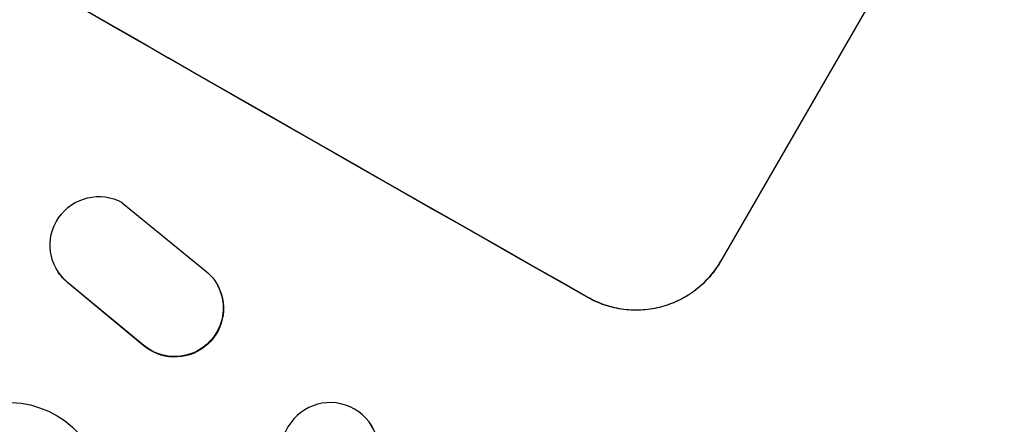
# Model space of a CAD drawing. Units: millimetres. Extents: x -4652 to 3011, y -2973 to 3125.
# Drawn here: x 1476 to 1628, y 1307 to 1370 of the extents above; entities that cross this region are included whole.
import ezdxf

# ---------------------------------------------------------------- set-up
doc = ezdxf.new("R2010")
doc.units = ezdxf.units.MM
doc.header["$LTSCALE"] = 20
doc.linetypes.add('HIDDEN', pattern=[9.525, 6.35, -3.175])
doc.layers.add('2d', color=230, linetype='Continuous')
doc.layers.add('EN-Free_Space_Hatch', color=10, linetype='HIDDEN')

msp = doc.modelspace()

# ---------------------------------------------------------------- hatches: boundary and pattern name
at = {"layer": 'EN-Free_Space_Hatch'}
h = msp.add_hatch(dxfattribs=at)
h.set_pattern_fill('ANSI31', color=256, scale=100)
h.set_pattern_definition([(85.713, (-2878.02, -1236.72), (-316.612, 23.733), [])])
edge = h.paths.add_edge_path()
edge.add_arc((-2878.02, -1236.72), 500, 0, 360)
edge = h.paths.add_edge_path()
edge.add_line((-393.01, 237.29), (656, 2054.23))
edge.add_arc((1522.03, 1554.23), 1000, 60, 150, ccw=False)
edge.add_arc((1522.03, 1554.23), 1000, -30, 60, ccw=False)
edge.add_line((2388.05, 1054.23), (1339.05, -762.71))
edge.add_arc((473.02, -262.71), 1000, 240, 330, ccw=False)
edge.add_arc((473.02, -262.71), 1000, 150, 240, ccw=False)

# ---------------------------------------------------------------- linework, layer by layer
at = {"layer": '2d'}
for p, q in [((1621.52, 1397.24), (1584.05, 1332.34)), ((1491.53, 1341.41), (1504.4, 1330.91)), ((1481.24, 1331.35), (1481.2, 1331.43)), ((1494.62, 1319.55), (1483.07, 1329.1)), ((1494.67, 1319.46), (1483.12, 1329.02)), ((1506.35, 1328.47), (1506.31, 1328.55)), ((1529.87, 1307.28), (1529.94, 1307.18))]:
    msp.add_line(p, q, dxfattribs=at)
at = {"layer": '2d', "extrusion": (0, 0, -1)}
for centre, major_axis, ratio, start_param, end_param in [((1462.42, 1450.99), (-952.63, 550), 0.052336, -1.707271, -1.434322), ((1487.87, 1334.87), (-6.68, -3.44), 0.995602, -0.402714, 2.553699), ((1487.92, 1334.79), (-6.68, -3.44), 0.995602, -0.402714, 0), ((1499.64, 1325.12), (6.67, 3.43), 0.995602, -0.409315, 2.777532), ((1499.68, 1325.04), (6.67, 3.43), 0.995602, 0, 2.777532), ((1473.73, 1295.59), (13.43, 6.78), 0.995453, -2.119379, 0.98911), ((1523.64, 1303.02), (6.23, 4.27), 0.99174, -2.014471507425348, 4.268713799754238)]:
    msp.add_ellipse(centre, major_axis=major_axis, ratio=ratio, start_param=start_param, end_param=end_param, dxfattribs=at)
at = {"layer": '2d'}
for centre, major_axis, ratio, start_param, end_param in [((1462.42, 1450.99), (951.76, -549.5), 0.052336, -1.707396, -1.434197), ((1523.71, 1302.91), (-6.23, -4.27), 0.99174, 0, 3.141593)]:
    msp.add_ellipse(centre, major_axis=major_axis, ratio=ratio, start_param=start_param, end_param=end_param, dxfattribs=at)
for points, knots in [([(1584.05, 1332.34), (1583.58, 1331.52), (1583.01, 1330.72), (1581.71, 1329.23), (1580.98, 1328.54), (1579.39, 1327.32), (1578.53, 1326.79), (1576.76, 1325.92), (1575.84, 1325.58), (1574.02, 1325.08), (1573.05, 1324.92), (1571.07, 1324.77), (1570.06, 1324.8), (1568.07, 1325.05), (1567.09, 1325.27), (1565.22, 1325.9), (1564.33, 1326.3), (1563.51, 1326.77)], [45.415447, 45.415447, 45.415447, 45.415447, 48.247124, 48.247124, 51.078802, 51.078802, 53.910479, 53.910479, 56.742156, 56.742156, 59.589723, 59.589723, 62.437289, 62.437289, 65.284856, 65.284856, 68.132422, 68.132422, 68.132422, 68.132422]), ([(1563.54, 1326.81), (1564.36, 1326.35), (1565.25, 1325.95), (1567.12, 1325.32), (1568.1, 1325.09), (1570.09, 1324.84), (1571.1, 1324.82), (1573.07, 1324.96), (1574.04, 1325.13), (1575.87, 1325.62), (1576.78, 1325.97), (1578.56, 1326.84), (1579.41, 1327.37), (1581, 1328.59), (1581.74, 1329.28), (1583.04, 1330.77), (1583.6, 1331.57), (1584.07, 1332.38)], [22.698673, 22.698673, 22.698673, 22.698673, 25.546281, 25.546281, 28.393889, 28.393889, 31.241497, 31.241497, 34.089105, 34.089105, 36.920794, 36.920794, 39.752484, 39.752484, 42.584173, 42.584173, 45.415862, 45.415862, 45.415862, 45.415862])]:
    msp.add_open_spline(points, degree=3, knots=knots, dxfattribs=at)

doc.saveas('drawing.dxf')
